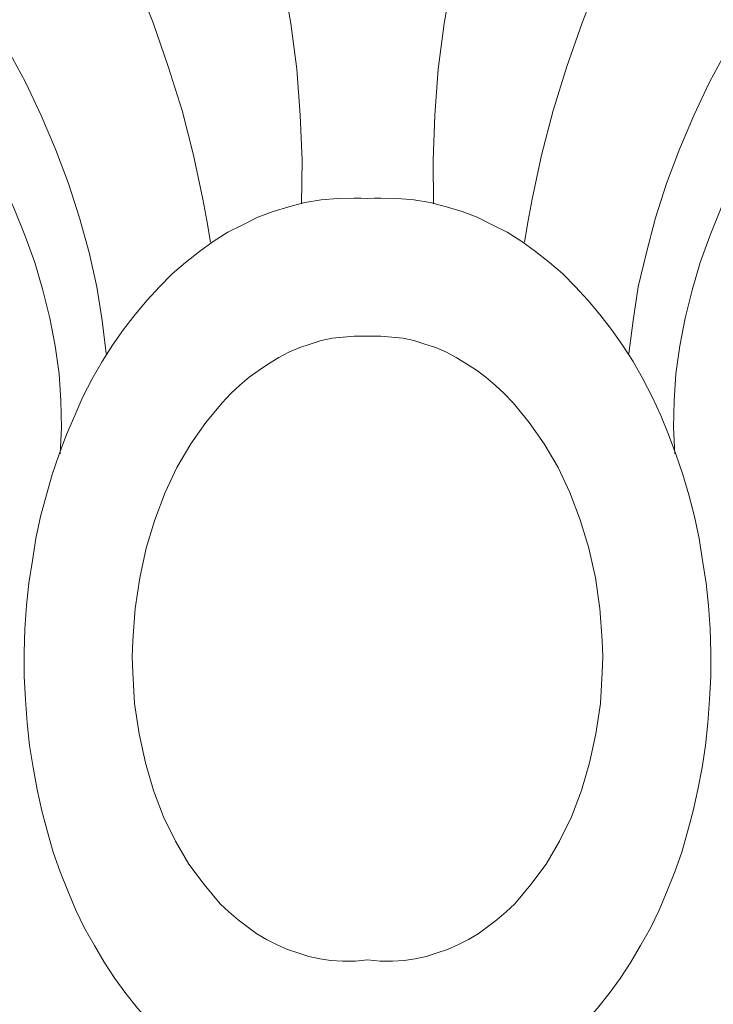
# Model space of a CAD drawing. Units: centimetres. Extents: x -352 to 352, y -70 to 70.
# Drawn here: x -16 to 16, y 1 to 45 of the extents above; entities that cross this region are included whole.
import ezdxf

# ---------------------------------------------------------------- set-up
doc = ezdxf.new("R2010")
doc.units = ezdxf.units.CM
doc.header["$MEASUREMENT"] = 0
doc.layers.add('Layer 1', color=7, linetype='Continuous')

msp = doc.modelspace()

# ---------------------------------------------------------------- linework, layer by layer
at = {"layer": 'Layer 1', "lineweight": 9}
for points, knots in [([(-3.02655, 37.08511), (-3.02655, 37.08511), (-3.00012, 39.06756), (-3.00012, 39.06756), (-3.00012, 39.06756), (-3.00012, 39.06756), (-3.07941, 41.12931), (-3.07941, 41.12931), (-3.07941, 41.12931), (-3.07941, 41.12931), (-3.23801, 43.2175), (-3.23801, 43.2175), (-3.23801, 43.2175), (-3.23801, 43.2175), (-3.50234, 45.30568), (-3.50234, 45.30568), (-3.50234, 45.30568), (-3.50234, 45.30568), (-3.8724, 47.39387), (-3.8724, 47.39387), (-3.8724, 47.39387), (-3.8724, 47.39387), (-4.32175, 49.42919), (-4.32175, 49.42919), (-4.32175, 49.42919), (-4.32175, 49.42919), (-4.85041, 51.41164), (-4.85041, 51.41164), (-4.85041, 51.41164), (-4.85041, 51.41164), (-5.1676, 52.36322), (-5.1676, 52.36322), (-5.1676, 52.36322), (-5.1676, 52.36322), (-5.48479, 53.28836), (-5.48479, 53.28836)], [0, 0, 0, 0, 0.1, 0.1, 0.1, 0.1, 0.2, 0.2, 0.2, 0.2, 0.3, 0.3, 0.3, 0.3, 0.4, 0.4, 0.4, 0.4, 0.5, 0.5, 0.5, 0.5, 0.6, 0.6, 0.6, 0.6, 0.7, 0.7, 0.7, 0.7, 0.8, 0.8, 0.8, 0.8, 1, 1, 1, 1]), ([(3.00011, 37.08511), (3.00011, 37.08511), (2.97368, 39.06756), (2.97368, 39.06756), (2.97368, 39.06756), (2.97368, 39.06756), (3.05298, 41.12931), (3.05298, 41.12931), (3.05298, 41.12931), (3.05298, 41.12931), (3.21157, 43.2175), (3.21157, 43.2175), (3.21157, 43.2175), (3.21157, 43.2175), (3.4759, 45.30568), (3.4759, 45.30568), (3.4759, 45.30568), (3.4759, 45.30568), (3.84596, 47.39387), (3.84596, 47.39387), (3.84596, 47.39387), (3.84596, 47.39387), (4.29531, 49.42919), (4.29531, 49.42919), (4.29531, 49.42919), (4.29531, 49.42919), (4.82397, 51.41164), (4.82397, 51.41164), (4.82397, 51.41164), (4.82397, 51.41164), (5.14116, 52.36322), (5.14116, 52.36322), (5.14116, 52.36322), (5.14116, 52.36322), (5.45835, 53.28836), (5.45835, 53.28836)], [0, 0, 0, 0, 0.1, 0.1, 0.1, 0.1, 0.2, 0.2, 0.2, 0.2, 0.3, 0.3, 0.3, 0.3, 0.4, 0.4, 0.4, 0.4, 0.5, 0.5, 0.5, 0.5, 0.6, 0.6, 0.6, 0.6, 0.7, 0.7, 0.7, 0.7, 0.8, 0.8, 0.8, 0.8, 1, 1, 1, 1]), ([(-11.93438, 30.26546), (-11.93438, 30.26546), (-12.1194, 31.77213), (-12.1194, 31.77213), (-12.1194, 31.77213), (-12.1194, 31.77213), (-12.3573, 33.30523), (-12.3573, 33.30523), (-12.3573, 33.30523), (-12.3573, 33.30523), (-12.70092, 34.86476), (-12.70092, 34.86476), (-12.70092, 34.86476), (-12.70092, 34.86476), (-13.15028, 36.45072), (-13.15028, 36.45072), (-13.15028, 36.45072), (-13.15028, 36.45072), (-13.6525, 38.01025), (-13.6525, 38.01025), (-13.6525, 38.01025), (-13.6525, 38.01025), (-14.23402, 39.56978), (-14.23402, 39.56978), (-14.23402, 39.56978), (-14.23402, 39.56978), (-14.89484, 41.10288), (-14.89484, 41.10288), (-14.89484, 41.10288), (-14.89484, 41.10288), (-15.60852, 42.63598), (-15.60852, 42.63598), (-15.60852, 42.63598), (-15.60852, 42.63598), (-16.40151, 44.08978), (-16.40151, 44.08978), (-16.40151, 44.08978), (-16.40151, 44.08978), (-17.27378, 45.51714), (-17.27378, 45.51714), (-17.27378, 45.51714), (-17.27378, 45.51714), (-18.19893, 46.89165), (-18.19893, 46.89165), (-18.19893, 46.89165), (-18.19893, 46.89165), (-19.17694, 48.18685), (-19.17694, 48.18685), (-19.17694, 48.18685), (-19.17694, 48.18685), (-20.23425, 49.40275), (-20.23425, 49.40275), (-20.23425, 49.40275), (-20.23425, 49.40275), (-21.34442, 50.51293), (-21.34442, 50.51293), (-21.34442, 50.51293), (-21.34442, 50.51293), (-21.89951, 51.04158), (-21.89951, 51.04158), (-21.89951, 51.04158), (-21.89951, 51.04158), (-22.48103, 51.5438), (-22.48103, 51.5438), (-22.48103, 51.5438), (-22.48103, 51.5438), (-23.08898, 52.01959), (-23.08898, 52.01959), (-23.08898, 52.01959), (-23.08898, 52.01959), (-23.69694, 52.46895), (-23.69694, 52.46895)], [0, 0, 0, 0, 0.05263158, 0.05263158, 0.05263158, 0.05263158, 0.10526316, 0.10526316, 0.10526316, 0.10526316, 0.15789474, 0.15789474, 0.15789474, 0.15789474, 0.21052632, 0.21052632, 0.21052632, 0.21052632, 0.26315789, 0.26315789, 0.26315789, 0.26315789, 0.31578947, 0.31578947, 0.31578947, 0.31578947, 0.36842105, 0.36842105, 0.36842105, 0.36842105, 0.42105263, 0.42105263, 0.42105263, 0.42105263, 0.47368421, 0.47368421, 0.47368421, 0.47368421, 0.52631579, 0.52631579, 0.52631579, 0.52631579, 0.57894737, 0.57894737, 0.57894737, 0.57894737, 0.63157895, 0.63157895, 0.63157895, 0.63157895, 0.68421053, 0.68421053, 0.68421053, 0.68421053, 0.73684211, 0.73684211, 0.73684211, 0.73684211, 0.78947368, 0.78947368, 0.78947368, 0.78947368, 0.84210526, 0.84210526, 0.84210526, 0.84210526, 0.89473684, 0.89473684, 0.89473684, 0.89473684, 1, 1, 1, 1]), ([(11.90794, 30.26546), (11.90794, 30.26546), (12.09297, 31.77213), (12.09297, 31.77213), (12.09297, 31.77213), (12.09297, 31.77213), (12.33086, 33.30523), (12.33086, 33.30523), (12.33086, 33.30523), (12.33086, 33.30523), (12.70092, 34.86476), (12.70092, 34.86476), (12.70092, 34.86476), (12.70092, 34.86476), (13.12384, 36.45072), (13.12384, 36.45072), (13.12384, 36.45072), (13.12384, 36.45072), (13.62606, 38.01025), (13.62606, 38.01025), (13.62606, 38.01025), (13.62606, 38.01025), (14.20758, 39.56978), (14.20758, 39.56978), (14.20758, 39.56978), (14.20758, 39.56978), (14.8684, 41.10288), (14.8684, 41.10288), (14.8684, 41.10288), (14.8684, 41.10288), (15.58209, 42.63598), (15.58209, 42.63598), (15.58209, 42.63598), (15.58209, 42.63598), (16.37507, 44.08978), (16.37507, 44.08978), (16.37507, 44.08978), (16.37507, 44.08978), (17.24735, 45.51714), (17.24735, 45.51714), (17.24735, 45.51714), (17.24735, 45.51714), (18.17249, 46.89165), (18.17249, 46.89165), (18.17249, 46.89165), (18.17249, 46.89165), (19.17694, 48.18685), (19.17694, 48.18685), (19.17694, 48.18685), (19.17694, 48.18685), (20.20781, 49.40275), (20.20781, 49.40275), (20.20781, 49.40275), (20.20781, 49.40275), (21.31799, 50.51293), (21.31799, 50.51293), (21.31799, 50.51293), (21.31799, 50.51293), (21.87307, 51.04158), (21.87307, 51.04158), (21.87307, 51.04158), (21.87307, 51.04158), (22.45459, 51.5438), (22.45459, 51.5438), (22.45459, 51.5438), (22.45459, 51.5438), (23.06255, 52.01959), (23.06255, 52.01959), (23.06255, 52.01959), (23.06255, 52.01959), (23.6705, 52.46895), (23.6705, 52.46895)], [0, 0, 0, 0, 0.05263158, 0.05263158, 0.05263158, 0.05263158, 0.10526316, 0.10526316, 0.10526316, 0.10526316, 0.15789474, 0.15789474, 0.15789474, 0.15789474, 0.21052632, 0.21052632, 0.21052632, 0.21052632, 0.26315789, 0.26315789, 0.26315789, 0.26315789, 0.31578947, 0.31578947, 0.31578947, 0.31578947, 0.36842105, 0.36842105, 0.36842105, 0.36842105, 0.42105263, 0.42105263, 0.42105263, 0.42105263, 0.47368421, 0.47368421, 0.47368421, 0.47368421, 0.52631579, 0.52631579, 0.52631579, 0.52631579, 0.57894737, 0.57894737, 0.57894737, 0.57894737, 0.63157895, 0.63157895, 0.63157895, 0.63157895, 0.68421053, 0.68421053, 0.68421053, 0.68421053, 0.73684211, 0.73684211, 0.73684211, 0.73684211, 0.78947368, 0.78947368, 0.78947368, 0.78947368, 0.84210526, 0.84210526, 0.84210526, 0.84210526, 0.89473684, 0.89473684, 0.89473684, 0.89473684, 1, 1, 1, 1]), ([(-7.17649, 35.34055), (-7.17649, 35.34055), (-7.33508, 36.31856), (-7.33508, 36.31856), (-7.33508, 36.31856), (-7.33508, 36.31856), (-7.52011, 37.29657), (-7.52011, 37.29657), (-7.52011, 37.29657), (-7.52011, 37.29657), (-7.94303, 39.30545), (-7.94303, 39.30545), (-7.94303, 39.30545), (-7.94303, 39.30545), (-8.47169, 41.34077), (-8.47169, 41.34077), (-8.47169, 41.34077), (-8.47169, 41.34077), (-9.10607, 43.34966), (-9.10607, 43.34966), (-9.10607, 43.34966), (-9.10607, 43.34966), (-9.79333, 45.33211), (-9.79333, 45.33211), (-9.79333, 45.33211), (-9.79333, 45.33211), (-10.55987, 47.28814), (-10.55987, 47.28814), (-10.55987, 47.28814), (-10.55987, 47.28814), (-11.37929, 49.16486), (-11.37929, 49.16486), (-11.37929, 49.16486), (-11.37929, 49.16486), (-11.80221, 50.09), (-11.80221, 50.09), (-11.80221, 50.09), (-11.80221, 50.09), (-12.25157, 50.96228), (-12.25157, 50.96228)], [0, 0, 0, 0, 0.09090909, 0.09090909, 0.09090909, 0.09090909, 0.18181818, 0.18181818, 0.18181818, 0.18181818, 0.27272727, 0.27272727, 0.27272727, 0.27272727, 0.36363636, 0.36363636, 0.36363636, 0.36363636, 0.45454545, 0.45454545, 0.45454545, 0.45454545, 0.54545455, 0.54545455, 0.54545455, 0.54545455, 0.63636364, 0.63636364, 0.63636364, 0.63636364, 0.72727273, 0.72727273, 0.72727273, 0.72727273, 0.81818182, 0.81818182, 0.81818182, 0.81818182, 1, 1, 1, 1]), ([(7.15005, 35.34055), (7.15005, 35.34055), (7.30864, 36.31856), (7.30864, 36.31856), (7.30864, 36.31856), (7.30864, 36.31856), (7.49367, 37.29657), (7.49367, 37.29657), (7.49367, 37.29657), (7.49367, 37.29657), (7.9166, 39.30545), (7.9166, 39.30545), (7.9166, 39.30545), (7.9166, 39.30545), (8.44525, 41.34077), (8.44525, 41.34077), (8.44525, 41.34077), (8.44525, 41.34077), (9.07964, 43.34966), (9.07964, 43.34966), (9.07964, 43.34966), (9.07964, 43.34966), (9.76689, 45.33211), (9.76689, 45.33211), (9.76689, 45.33211), (9.76689, 45.33211), (10.53344, 47.28814), (10.53344, 47.28814), (10.53344, 47.28814), (10.53344, 47.28814), (11.35285, 49.16486), (11.35285, 49.16486), (11.35285, 49.16486), (11.35285, 49.16486), (11.77577, 50.09), (11.77577, 50.09), (11.77577, 50.09), (11.77577, 50.09), (12.22513, 50.96228), (12.22513, 50.96228)], [0, 0, 0, 0, 0.09090909, 0.09090909, 0.09090909, 0.09090909, 0.18181818, 0.18181818, 0.18181818, 0.18181818, 0.27272727, 0.27272727, 0.27272727, 0.27272727, 0.36363636, 0.36363636, 0.36363636, 0.36363636, 0.45454545, 0.45454545, 0.45454545, 0.45454545, 0.54545455, 0.54545455, 0.54545455, 0.54545455, 0.63636364, 0.63636364, 0.63636364, 0.63636364, 0.72727273, 0.72727273, 0.72727273, 0.72727273, 0.81818182, 0.81818182, 0.81818182, 0.81818182, 1, 1, 1, 1]), ([(-21.15939, 44.11621), (-21.15939, 44.11621), (-20.31355, 43.2968), (-20.31355, 43.2968), (-20.31355, 43.2968), (-20.31355, 43.2968), (-19.49413, 42.37165), (-19.49413, 42.37165), (-19.49413, 42.37165), (-19.49413, 42.37165), (-18.72758, 41.39364), (-18.72758, 41.39364), (-18.72758, 41.39364), (-18.72758, 41.39364), (-17.98747, 40.33633), (-17.98747, 40.33633), (-17.98747, 40.33633), (-17.98747, 40.33633), (-17.32665, 39.25259), (-17.32665, 39.25259), (-17.32665, 39.25259), (-17.32665, 39.25259), (-16.69227, 38.08955), (-16.69227, 38.08955), (-16.69227, 38.08955), (-16.69227, 38.08955), (-16.13718, 36.90008), (-16.13718, 36.90008), (-16.13718, 36.90008), (-16.13718, 36.90008), (-15.63496, 35.65774), (-15.63496, 35.65774), (-15.63496, 35.65774), (-15.63496, 35.65774), (-15.1856, 34.4154), (-15.1856, 34.4154), (-15.1856, 34.4154), (-15.1856, 34.4154), (-14.81554, 33.14663), (-14.81554, 33.14663), (-14.81554, 33.14663), (-14.81554, 33.14663), (-14.49835, 31.87786), (-14.49835, 31.87786), (-14.49835, 31.87786), (-14.49835, 31.87786), (-14.26045, 30.60909), (-14.26045, 30.60909), (-14.26045, 30.60909), (-14.26045, 30.60909), (-14.07543, 29.34032), (-14.07543, 29.34032), (-14.07543, 29.34032), (-14.07543, 29.34032), (-13.99613, 28.09798), (-13.99613, 28.09798), (-13.99613, 28.09798), (-13.99613, 28.09798), (-13.96969, 26.88208), (-13.96969, 26.88208), (-13.96969, 26.88208), (-13.96969, 26.88208), (-14.02256, 25.6926), (-14.02256, 25.6926)], [0, 0, 0, 0, 0.05882353, 0.05882353, 0.05882353, 0.05882353, 0.11764706, 0.11764706, 0.11764706, 0.11764706, 0.17647059, 0.17647059, 0.17647059, 0.17647059, 0.23529412, 0.23529412, 0.23529412, 0.23529412, 0.29411765, 0.29411765, 0.29411765, 0.29411765, 0.35294118, 0.35294118, 0.35294118, 0.35294118, 0.41176471, 0.41176471, 0.41176471, 0.41176471, 0.47058824, 0.47058824, 0.47058824, 0.47058824, 0.52941176, 0.52941176, 0.52941176, 0.52941176, 0.58823529, 0.58823529, 0.58823529, 0.58823529, 0.64705882, 0.64705882, 0.64705882, 0.64705882, 0.70588235, 0.70588235, 0.70588235, 0.70588235, 0.76470588, 0.76470588, 0.76470588, 0.76470588, 0.82352941, 0.82352941, 0.82352941, 0.82352941, 0.88235294, 0.88235294, 0.88235294, 0.88235294, 1, 1, 1, 1]), ([(21.13296, 44.11621), (21.13296, 44.11621), (20.28711, 43.2968), (20.28711, 43.2968), (20.28711, 43.2968), (20.28711, 43.2968), (19.4677, 42.37165), (19.4677, 42.37165), (19.4677, 42.37165), (19.4677, 42.37165), (18.70115, 41.39364), (18.70115, 41.39364), (18.70115, 41.39364), (18.70115, 41.39364), (17.96103, 40.33633), (17.96103, 40.33633), (17.96103, 40.33633), (17.96103, 40.33633), (17.30021, 39.25259), (17.30021, 39.25259), (17.30021, 39.25259), (17.30021, 39.25259), (16.69226, 38.08955), (16.69226, 38.08955), (16.69226, 38.08955), (16.69226, 38.08955), (16.11074, 36.90008), (16.11074, 36.90008), (16.11074, 36.90008), (16.11074, 36.90008), (15.60852, 35.65774), (15.60852, 35.65774), (15.60852, 35.65774), (15.60852, 35.65774), (15.15916, 34.4154), (15.15916, 34.4154), (15.15916, 34.4154), (15.15916, 34.4154), (14.7891, 33.14663), (14.7891, 33.14663), (14.7891, 33.14663), (14.7891, 33.14663), (14.47191, 31.87786), (14.47191, 31.87786), (14.47191, 31.87786), (14.47191, 31.87786), (14.23402, 30.60909), (14.23402, 30.60909), (14.23402, 30.60909), (14.23402, 30.60909), (14.04899, 29.34032), (14.04899, 29.34032), (14.04899, 29.34032), (14.04899, 29.34032), (13.96969, 28.09798), (13.96969, 28.09798), (13.96969, 28.09798), (13.96969, 28.09798), (13.94326, 26.88208), (13.94326, 26.88208), (13.94326, 26.88208), (13.94326, 26.88208), (13.99612, 25.6926), (13.99612, 25.6926)], [0, 0, 0, 0, 0.05882353, 0.05882353, 0.05882353, 0.05882353, 0.11764706, 0.11764706, 0.11764706, 0.11764706, 0.17647059, 0.17647059, 0.17647059, 0.17647059, 0.23529412, 0.23529412, 0.23529412, 0.23529412, 0.29411765, 0.29411765, 0.29411765, 0.29411765, 0.35294118, 0.35294118, 0.35294118, 0.35294118, 0.41176471, 0.41176471, 0.41176471, 0.41176471, 0.47058824, 0.47058824, 0.47058824, 0.47058824, 0.52941176, 0.52941176, 0.52941176, 0.52941176, 0.58823529, 0.58823529, 0.58823529, 0.58823529, 0.64705882, 0.64705882, 0.64705882, 0.64705882, 0.70588235, 0.70588235, 0.70588235, 0.70588235, 0.76470588, 0.76470588, 0.76470588, 0.76470588, 0.82352941, 0.82352941, 0.82352941, 0.82352941, 0.88235294, 0.88235294, 0.88235294, 0.88235294, 1, 1, 1, 1]), ([(-15.66139, 16.62618), (-15.66139, 16.62618), (-15.63496, 17.70992), (-15.63496, 17.70992), (-15.63496, 17.70992), (-15.63496, 17.70992), (-15.55566, 18.76723), (-15.55566, 18.76723), (-15.55566, 18.76723), (-15.55566, 18.76723), (-15.44993, 19.79811), (-15.44993, 19.79811), (-15.44993, 19.79811), (-15.44993, 19.79811), (-15.29133, 20.82898), (-15.29133, 20.82898), (-15.29133, 20.82898), (-15.29133, 20.82898), (-15.13273, 21.83343), (-15.13273, 21.83343), (-15.13273, 21.83343), (-15.13273, 21.83343), (-14.92127, 22.83787), (-14.92127, 22.83787), (-14.92127, 22.83787), (-14.92127, 22.83787), (-14.65695, 23.81588), (-14.65695, 23.81588), (-14.65695, 23.81588), (-14.65695, 23.81588), (-14.39262, 24.74103), (-14.39262, 24.74103), (-14.39262, 24.74103), (-14.39262, 24.74103), (-14.07543, 25.66617), (-14.07543, 25.66617), (-14.07543, 25.66617), (-14.07543, 25.66617), (-13.7318, 26.56488), (-13.7318, 26.56488), (-13.7318, 26.56488), (-13.7318, 26.56488), (-13.36174, 27.43716), (-13.36174, 27.43716), (-13.36174, 27.43716), (-13.36174, 27.43716), (-12.99168, 28.28301), (-12.99168, 28.28301), (-12.99168, 28.28301), (-12.99168, 28.28301), (-12.56876, 29.10243), (-12.56876, 29.10243), (-12.56876, 29.10243), (-12.56876, 29.10243), (-12.1194, 29.89541), (-12.1194, 29.89541), (-12.1194, 29.89541), (-12.1194, 29.89541), (-11.64362, 30.63552), (-11.64362, 30.63552), (-11.64362, 30.63552), (-11.64362, 30.63552), (-11.14139, 31.34921), (-11.14139, 31.34921), (-11.14139, 31.34921), (-11.14139, 31.34921), (-10.61274, 32.03646), (-10.61274, 32.03646), (-10.61274, 32.03646), (-10.61274, 32.03646), (-10.05765, 32.69727), (-10.05765, 32.69727), (-10.05765, 32.69727), (-10.05765, 32.69727), (-9.50257, 33.30523), (-9.50257, 33.30523), (-9.50257, 33.30523), (-9.50257, 33.30523), (-8.92105, 33.88675), (-8.92105, 33.88675), (-8.92105, 33.88675), (-8.92105, 33.88675), (-8.31309, 34.4154), (-8.31309, 34.4154), (-8.31309, 34.4154), (-8.31309, 34.4154), (-7.67871, 34.91762), (-7.67871, 34.91762), (-7.67871, 34.91762), (-7.67871, 34.91762), (-7.04432, 35.36698), (-7.04432, 35.36698), (-7.04432, 35.36698), (-7.04432, 35.36698), (-6.3835, 35.7899), (-6.3835, 35.7899), (-6.3835, 35.7899), (-6.3835, 35.7899), (-5.69625, 36.13353), (-5.69625, 36.13353), (-5.69625, 36.13353), (-5.69625, 36.13353), (-5.009, 36.47715), (-5.009, 36.47715), (-5.009, 36.47715), (-5.009, 36.47715), (-4.32175, 36.74148), (-4.32175, 36.74148), (-4.32175, 36.74148), (-4.32175, 36.74148), (-3.60807, 36.95294), (-3.60807, 36.95294), (-3.60807, 36.95294), (-3.60807, 36.95294), (-2.86795, 37.13797), (-2.86795, 37.13797), (-2.86795, 37.13797), (-2.86795, 37.13797), (-2.12784, 37.27014), (-2.12784, 37.27014), (-2.12784, 37.27014), (-2.12784, 37.27014), (-1.38772, 37.323), (-1.38772, 37.323), (-1.38772, 37.323), (-1.38772, 37.323), (-0.62117, 37.34943), (-0.62117, 37.34943)], [0, 0, 0, 0, 0.03030303, 0.03030303, 0.03030303, 0.03030303, 0.06060606, 0.06060606, 0.06060606, 0.06060606, 0.09090909, 0.09090909, 0.09090909, 0.09090909, 0.12121212, 0.12121212, 0.12121212, 0.12121212, 0.15151515, 0.15151515, 0.15151515, 0.15151515, 0.18181818, 0.18181818, 0.18181818, 0.18181818, 0.21212121, 0.21212121, 0.21212121, 0.21212121, 0.24242424, 0.24242424, 0.24242424, 0.24242424, 0.27272727, 0.27272727, 0.27272727, 0.27272727, 0.3030303, 0.3030303, 0.3030303, 0.3030303, 0.33333333, 0.33333333, 0.33333333, 0.33333333, 0.36363636, 0.36363636, 0.36363636, 0.36363636, 0.39393939, 0.39393939, 0.39393939, 0.39393939, 0.42424242, 0.42424242, 0.42424242, 0.42424242, 0.45454545, 0.45454545, 0.45454545, 0.45454545, 0.48484848, 0.48484848, 0.48484848, 0.48484848, 0.51515152, 0.51515152, 0.51515152, 0.51515152, 0.54545455, 0.54545455, 0.54545455, 0.54545455, 0.57575758, 0.57575758, 0.57575758, 0.57575758, 0.60606061, 0.60606061, 0.60606061, 0.60606061, 0.63636364, 0.63636364, 0.63636364, 0.63636364, 0.66666667, 0.66666667, 0.66666667, 0.66666667, 0.6969697, 0.6969697, 0.6969697, 0.6969697, 0.72727273, 0.72727273, 0.72727273, 0.72727273, 0.75757576, 0.75757576, 0.75757576, 0.75757576, 0.78787879, 0.78787879, 0.78787879, 0.78787879, 0.81818182, 0.81818182, 0.81818182, 0.81818182, 0.84848485, 0.84848485, 0.84848485, 0.84848485, 0.87878788, 0.87878788, 0.87878788, 0.87878788, 0.90909091, 0.90909091, 0.90909091, 0.90909091, 0.93939394, 0.93939394, 0.93939394, 0.93939394, 1, 1, 1, 1]), ([(-0.62117, 37.34943), (-0.62117, 37.34943), (-0.30398, 37.34943), (-0.30398, 37.34943), (-0.30398, 37.34943), (-0.30398, 37.34943), (-0.01322, 37.323), (-0.01322, 37.323)], [0, 0, 0, 0, 0.33333333, 0.33333333, 0.33333333, 0.33333333, 1, 1, 1, 1]), ([(-0.01322, 37.323), (-0.01322, 37.323), (0.30397, 37.34943), (0.30397, 37.34943), (0.30397, 37.34943), (0.30397, 37.34943), (0.59473, 37.34943), (0.59473, 37.34943)], [0, 0, 0, 0, 0.33333333, 0.33333333, 0.33333333, 0.33333333, 1, 1, 1, 1]), ([(0.59473, 37.34943), (0.59473, 37.34943), (1.36128, 37.323), (1.36128, 37.323), (1.36128, 37.323), (1.36128, 37.323), (2.1014, 37.27014), (2.1014, 37.27014), (2.1014, 37.27014), (2.1014, 37.27014), (2.84151, 37.13797), (2.84151, 37.13797), (2.84151, 37.13797), (2.84151, 37.13797), (3.58163, 36.95294), (3.58163, 36.95294), (3.58163, 36.95294), (3.58163, 36.95294), (4.29531, 36.74148), (4.29531, 36.74148), (4.29531, 36.74148), (4.29531, 36.74148), (4.98257, 36.47715), (4.98257, 36.47715), (4.98257, 36.47715), (4.98257, 36.47715), (5.66982, 36.13353), (5.66982, 36.13353), (5.66982, 36.13353), (5.66982, 36.13353), (6.35707, 35.7899), (6.35707, 35.7899), (6.35707, 35.7899), (6.35707, 35.7899), (7.01788, 35.36698), (7.01788, 35.36698), (7.01788, 35.36698), (7.01788, 35.36698), (7.65227, 34.91762), (7.65227, 34.91762), (7.65227, 34.91762), (7.65227, 34.91762), (8.28666, 34.4154), (8.28666, 34.4154), (8.28666, 34.4154), (8.28666, 34.4154), (8.89461, 33.88675), (8.89461, 33.88675), (8.89461, 33.88675), (8.89461, 33.88675), (9.47613, 33.30523), (9.47613, 33.30523), (9.47613, 33.30523), (9.47613, 33.30523), (10.03121, 32.69727), (10.03121, 32.69727), (10.03121, 32.69727), (10.03121, 32.69727), (10.5863, 32.03646), (10.5863, 32.03646), (10.5863, 32.03646), (10.5863, 32.03646), (11.11496, 31.34921), (11.11496, 31.34921), (11.11496, 31.34921), (11.11496, 31.34921), (11.61718, 30.63552), (11.61718, 30.63552), (11.61718, 30.63552), (11.61718, 30.63552), (12.09297, 29.89541), (12.09297, 29.89541), (12.09297, 29.89541), (12.09297, 29.89541), (12.54232, 29.10243), (12.54232, 29.10243), (12.54232, 29.10243), (12.54232, 29.10243), (12.96525, 28.28301), (12.96525, 28.28301), (12.96525, 28.28301), (12.96525, 28.28301), (13.36174, 27.43716), (13.36174, 27.43716), (13.36174, 27.43716), (13.36174, 27.43716), (13.70536, 26.56488), (13.70536, 26.56488), (13.70536, 26.56488), (13.70536, 26.56488), (14.04899, 25.66617), (14.04899, 25.66617), (14.04899, 25.66617), (14.04899, 25.66617), (14.36618, 24.74103), (14.36618, 24.74103), (14.36618, 24.74103), (14.36618, 24.74103), (14.63051, 23.81588), (14.63051, 23.81588), (14.63051, 23.81588), (14.63051, 23.81588), (14.89483, 22.83787), (14.89483, 22.83787), (14.89483, 22.83787), (14.89483, 22.83787), (15.1063, 21.83343), (15.1063, 21.83343), (15.1063, 21.83343), (15.1063, 21.83343), (15.26489, 20.82898), (15.26489, 20.82898), (15.26489, 20.82898), (15.26489, 20.82898), (15.42349, 19.79811), (15.42349, 19.79811), (15.42349, 19.79811), (15.42349, 19.79811), (15.52922, 18.76723), (15.52922, 18.76723), (15.52922, 18.76723), (15.52922, 18.76723), (15.60852, 17.70992), (15.60852, 17.70992), (15.60852, 17.70992), (15.60852, 17.70992), (15.63495, 16.62618), (15.63495, 16.62618)], [0, 0, 0, 0, 0.03030303, 0.03030303, 0.03030303, 0.03030303, 0.06060606, 0.06060606, 0.06060606, 0.06060606, 0.09090909, 0.09090909, 0.09090909, 0.09090909, 0.12121212, 0.12121212, 0.12121212, 0.12121212, 0.15151515, 0.15151515, 0.15151515, 0.15151515, 0.18181818, 0.18181818, 0.18181818, 0.18181818, 0.21212121, 0.21212121, 0.21212121, 0.21212121, 0.24242424, 0.24242424, 0.24242424, 0.24242424, 0.27272727, 0.27272727, 0.27272727, 0.27272727, 0.3030303, 0.3030303, 0.3030303, 0.3030303, 0.33333333, 0.33333333, 0.33333333, 0.33333333, 0.36363636, 0.36363636, 0.36363636, 0.36363636, 0.39393939, 0.39393939, 0.39393939, 0.39393939, 0.42424242, 0.42424242, 0.42424242, 0.42424242, 0.45454545, 0.45454545, 0.45454545, 0.45454545, 0.48484848, 0.48484848, 0.48484848, 0.48484848, 0.51515152, 0.51515152, 0.51515152, 0.51515152, 0.54545455, 0.54545455, 0.54545455, 0.54545455, 0.57575758, 0.57575758, 0.57575758, 0.57575758, 0.60606061, 0.60606061, 0.60606061, 0.60606061, 0.63636364, 0.63636364, 0.63636364, 0.63636364, 0.66666667, 0.66666667, 0.66666667, 0.66666667, 0.6969697, 0.6969697, 0.6969697, 0.6969697, 0.72727273, 0.72727273, 0.72727273, 0.72727273, 0.75757576, 0.75757576, 0.75757576, 0.75757576, 0.78787879, 0.78787879, 0.78787879, 0.78787879, 0.81818182, 0.81818182, 0.81818182, 0.81818182, 0.84848485, 0.84848485, 0.84848485, 0.84848485, 0.87878788, 0.87878788, 0.87878788, 0.87878788, 0.90909091, 0.90909091, 0.90909091, 0.90909091, 0.93939394, 0.93939394, 0.93939394, 0.93939394, 1, 1, 1, 1]), ([(-0.09252, 31.05845), (-0.09252, 31.05845), (-0.62117, 31.05845), (-0.62117, 31.05845), (-0.62117, 31.05845), (-0.62117, 31.05845), (-1.12339, 31.00558), (-1.12339, 31.00558), (-1.12339, 31.00558), (-1.12339, 31.00558), (-1.62561, 30.95272), (-1.62561, 30.95272), (-1.62561, 30.95272), (-1.62561, 30.95272), (-2.12784, 30.84698), (-2.12784, 30.84698), (-2.12784, 30.84698), (-2.12784, 30.84698), (-2.63006, 30.68839), (-2.63006, 30.68839), (-2.63006, 30.68839), (-2.63006, 30.68839), (-3.10585, 30.52979), (-3.10585, 30.52979), (-3.10585, 30.52979), (-3.10585, 30.52979), (-3.60807, 30.31833), (-3.60807, 30.31833), (-3.60807, 30.31833), (-3.60807, 30.31833), (-4.05743, 30.08044), (-4.05743, 30.08044), (-4.05743, 30.08044), (-4.05743, 30.08044), (-4.53321, 29.78968), (-4.53321, 29.78968), (-4.53321, 29.78968), (-4.53321, 29.78968), (-4.95614, 29.49892), (-4.95614, 29.49892), (-4.95614, 29.49892), (-4.95614, 29.49892), (-5.40549, 29.18172), (-5.40549, 29.18172), (-5.40549, 29.18172), (-5.40549, 29.18172), (-5.82842, 28.81167), (-5.82842, 28.81167), (-5.82842, 28.81167), (-5.82842, 28.81167), (-6.25134, 28.44161), (-6.25134, 28.44161), (-6.25134, 28.44161), (-6.25134, 28.44161), (-6.64783, 28.01868), (-6.64783, 28.01868), (-6.64783, 28.01868), (-6.64783, 28.01868), (-7.38795, 27.11997), (-7.38795, 27.11997), (-7.38795, 27.11997), (-7.38795, 27.11997), (-8.0752, 26.14196), (-8.0752, 26.14196), (-8.0752, 26.14196), (-8.0752, 26.14196), (-8.70958, 25.05822), (-8.70958, 25.05822), (-8.70958, 25.05822), (-8.70958, 25.05822), (-9.23824, 23.92161), (-9.23824, 23.92161), (-9.23824, 23.92161), (-9.23824, 23.92161), (-9.71403, 22.67927), (-9.71403, 22.67927), (-9.71403, 22.67927), (-9.71403, 22.67927), (-10.11052, 21.38407), (-10.11052, 21.38407), (-10.11052, 21.38407), (-10.11052, 21.38407), (-10.40128, 20.036), (-10.40128, 20.036), (-10.40128, 20.036), (-10.40128, 20.036), (-10.61274, 18.63507), (-10.61274, 18.63507), (-10.61274, 18.63507), (-10.61274, 18.63507), (-10.71847, 17.18127), (-10.71847, 17.18127)], [0, 0, 0, 0, 0.04166667, 0.04166667, 0.04166667, 0.04166667, 0.08333333, 0.08333333, 0.08333333, 0.08333333, 0.125, 0.125, 0.125, 0.125, 0.16666667, 0.16666667, 0.16666667, 0.16666667, 0.20833333, 0.20833333, 0.20833333, 0.20833333, 0.25, 0.25, 0.25, 0.25, 0.29166667, 0.29166667, 0.29166667, 0.29166667, 0.33333333, 0.33333333, 0.33333333, 0.33333333, 0.375, 0.375, 0.375, 0.375, 0.41666667, 0.41666667, 0.41666667, 0.41666667, 0.45833333, 0.45833333, 0.45833333, 0.45833333, 0.5, 0.5, 0.5, 0.5, 0.54166667, 0.54166667, 0.54166667, 0.54166667, 0.58333333, 0.58333333, 0.58333333, 0.58333333, 0.625, 0.625, 0.625, 0.625, 0.66666667, 0.66666667, 0.66666667, 0.66666667, 0.70833333, 0.70833333, 0.70833333, 0.70833333, 0.75, 0.75, 0.75, 0.75, 0.79166667, 0.79166667, 0.79166667, 0.79166667, 0.83333333, 0.83333333, 0.83333333, 0.83333333, 0.875, 0.875, 0.875, 0.875, 0.91666667, 0.91666667, 0.91666667, 0.91666667, 1, 1, 1, 1]), ([(10.69203, 17.18127), (10.69203, 17.18127), (10.5863, 18.63507), (10.5863, 18.63507), (10.5863, 18.63507), (10.5863, 18.63507), (10.37484, 20.036), (10.37484, 20.036), (10.37484, 20.036), (10.37484, 20.036), (10.08408, 21.38407), (10.08408, 21.38407), (10.08408, 21.38407), (10.08408, 21.38407), (9.68759, 22.67927), (9.68759, 22.67927), (9.68759, 22.67927), (9.68759, 22.67927), (9.2118, 23.92161), (9.2118, 23.92161), (9.2118, 23.92161), (9.2118, 23.92161), (8.68315, 25.05822), (8.68315, 25.05822), (8.68315, 25.05822), (8.68315, 25.05822), (8.04876, 26.14196), (8.04876, 26.14196), (8.04876, 26.14196), (8.04876, 26.14196), (7.36151, 27.11997), (7.36151, 27.11997), (7.36151, 27.11997), (7.36151, 27.11997), (6.62139, 28.01868), (6.62139, 28.01868), (6.62139, 28.01868), (6.62139, 28.01868), (6.2249, 28.44161), (6.2249, 28.44161), (6.2249, 28.44161), (6.2249, 28.44161), (5.80198, 28.81167), (5.80198, 28.81167), (5.80198, 28.81167), (5.80198, 28.81167), (5.37906, 29.18172), (5.37906, 29.18172), (5.37906, 29.18172), (5.37906, 29.18172), (4.95613, 29.49892), (4.95613, 29.49892), (4.95613, 29.49892), (4.95613, 29.49892), (4.50678, 29.78968), (4.50678, 29.78968), (4.50678, 29.78968), (4.50678, 29.78968), (4.03099, 30.08044), (4.03099, 30.08044), (4.03099, 30.08044), (4.03099, 30.08044), (3.58163, 30.31833), (3.58163, 30.31833), (3.58163, 30.31833), (3.58163, 30.31833), (3.10584, 30.52979), (3.10584, 30.52979), (3.10584, 30.52979), (3.10584, 30.52979), (2.60362, 30.68839), (2.60362, 30.68839), (2.60362, 30.68839), (2.60362, 30.68839), (2.1014, 30.84698), (2.1014, 30.84698), (2.1014, 30.84698), (2.1014, 30.84698), (1.59918, 30.95272), (1.59918, 30.95272), (1.59918, 30.95272), (1.59918, 30.95272), (1.09696, 31.00558), (1.09696, 31.00558), (1.09696, 31.00558), (1.09696, 31.00558), (0.59473, 31.05845), (0.59473, 31.05845), (0.59473, 31.05845), (0.59473, 31.05845), (0.06608, 31.05845), (0.06608, 31.05845)], [0, 0, 0, 0, 0.04166667, 0.04166667, 0.04166667, 0.04166667, 0.08333333, 0.08333333, 0.08333333, 0.08333333, 0.125, 0.125, 0.125, 0.125, 0.16666667, 0.16666667, 0.16666667, 0.16666667, 0.20833333, 0.20833333, 0.20833333, 0.20833333, 0.25, 0.25, 0.25, 0.25, 0.29166667, 0.29166667, 0.29166667, 0.29166667, 0.33333333, 0.33333333, 0.33333333, 0.33333333, 0.375, 0.375, 0.375, 0.375, 0.41666667, 0.41666667, 0.41666667, 0.41666667, 0.45833333, 0.45833333, 0.45833333, 0.45833333, 0.5, 0.5, 0.5, 0.5, 0.54166667, 0.54166667, 0.54166667, 0.54166667, 0.58333333, 0.58333333, 0.58333333, 0.58333333, 0.625, 0.625, 0.625, 0.625, 0.66666667, 0.66666667, 0.66666667, 0.66666667, 0.70833333, 0.70833333, 0.70833333, 0.70833333, 0.75, 0.75, 0.75, 0.75, 0.79166667, 0.79166667, 0.79166667, 0.79166667, 0.83333333, 0.83333333, 0.83333333, 0.83333333, 0.875, 0.875, 0.875, 0.875, 0.91666667, 0.91666667, 0.91666667, 0.91666667, 1, 1, 1, 1]), ([(-10.71847, 17.18127), (-10.71847, 17.18127), (-10.7449, 16.44115), (-10.7449, 16.44115), (-10.7449, 16.44115), (-10.7449, 16.44115), (-10.71847, 15.72747), (-10.71847, 15.72747), (-10.71847, 15.72747), (-10.71847, 15.72747), (-10.63917, 14.3001), (-10.63917, 14.3001), (-10.63917, 14.3001), (-10.63917, 14.3001), (-10.42771, 12.9256), (-10.42771, 12.9256), (-10.42771, 12.9256), (-10.42771, 12.9256), (-10.13695, 11.60396), (-10.13695, 11.60396), (-10.13695, 11.60396), (-10.13695, 11.60396), (-9.76689, 10.33519), (-9.76689, 10.33519), (-9.76689, 10.33519), (-9.76689, 10.33519), (-9.31754, 9.14572), (-9.31754, 9.14572), (-9.31754, 9.14572), (-9.31754, 9.14572), (-8.76245, 8.03555), (-8.76245, 8.03555), (-8.76245, 8.03555), (-8.76245, 8.03555), (-8.1545, 6.97824), (-8.1545, 6.97824), (-8.1545, 6.97824), (-8.1545, 6.97824), (-7.46725, 6.05309), (-7.46725, 6.05309), (-7.46725, 6.05309), (-7.46725, 6.05309), (-6.72713, 5.18081), (-6.72713, 5.18081), (-6.72713, 5.18081), (-6.72713, 5.18081), (-6.33064, 4.81076), (-6.33064, 4.81076), (-6.33064, 4.81076), (-6.33064, 4.81076), (-5.90772, 4.4407), (-5.90772, 4.4407), (-5.90772, 4.4407), (-5.90772, 4.4407), (-5.48479, 4.1235), (-5.48479, 4.1235), (-5.48479, 4.1235), (-5.48479, 4.1235), (-5.06187, 3.80631), (-5.06187, 3.80631), (-5.06187, 3.80631), (-5.06187, 3.80631), (-4.61251, 3.54199), (-4.61251, 3.54199), (-4.61251, 3.54199), (-4.61251, 3.54199), (-4.13672, 3.30409), (-4.13672, 3.30409), (-4.13672, 3.30409), (-4.13672, 3.30409), (-3.66093, 3.09263), (-3.66093, 3.09263), (-3.66093, 3.09263), (-3.66093, 3.09263), (-3.18515, 2.93403), (-3.18515, 2.93403), (-3.18515, 2.93403), (-3.18515, 2.93403), (-2.68292, 2.77544), (-2.68292, 2.77544), (-2.68292, 2.77544), (-2.68292, 2.77544), (-2.1807, 2.66971), (-2.1807, 2.66971), (-2.1807, 2.66971), (-2.1807, 2.66971), (-1.67848, 2.59041), (-1.67848, 2.59041), (-1.67848, 2.59041), (-1.67848, 2.59041), (-1.14983, 2.56397), (-1.14983, 2.56397)], [0, 0, 0, 0, 0.04166667, 0.04166667, 0.04166667, 0.04166667, 0.08333333, 0.08333333, 0.08333333, 0.08333333, 0.125, 0.125, 0.125, 0.125, 0.16666667, 0.16666667, 0.16666667, 0.16666667, 0.20833333, 0.20833333, 0.20833333, 0.20833333, 0.25, 0.25, 0.25, 0.25, 0.29166667, 0.29166667, 0.29166667, 0.29166667, 0.33333333, 0.33333333, 0.33333333, 0.33333333, 0.375, 0.375, 0.375, 0.375, 0.41666667, 0.41666667, 0.41666667, 0.41666667, 0.45833333, 0.45833333, 0.45833333, 0.45833333, 0.5, 0.5, 0.5, 0.5, 0.54166667, 0.54166667, 0.54166667, 0.54166667, 0.58333333, 0.58333333, 0.58333333, 0.58333333, 0.625, 0.625, 0.625, 0.625, 0.66666667, 0.66666667, 0.66666667, 0.66666667, 0.70833333, 0.70833333, 0.70833333, 0.70833333, 0.75, 0.75, 0.75, 0.75, 0.79166667, 0.79166667, 0.79166667, 0.79166667, 0.83333333, 0.83333333, 0.83333333, 0.83333333, 0.875, 0.875, 0.875, 0.875, 0.91666667, 0.91666667, 0.91666667, 0.91666667, 1, 1, 1, 1]), ([(1.12339, 2.56397), (1.12339, 2.56397), (1.65204, 2.59041), (1.65204, 2.59041), (1.65204, 2.59041), (1.65204, 2.59041), (2.15426, 2.66971), (2.15426, 2.66971), (2.15426, 2.66971), (2.15426, 2.66971), (2.65649, 2.77544), (2.65649, 2.77544), (2.65649, 2.77544), (2.65649, 2.77544), (3.15871, 2.93403), (3.15871, 2.93403), (3.15871, 2.93403), (3.15871, 2.93403), (3.6345, 3.09263), (3.6345, 3.09263), (3.6345, 3.09263), (3.6345, 3.09263), (4.11029, 3.30409), (4.11029, 3.30409), (4.11029, 3.30409), (4.11029, 3.30409), (4.58607, 3.54199), (4.58607, 3.54199), (4.58607, 3.54199), (4.58607, 3.54199), (5.03543, 3.80631), (5.03543, 3.80631), (5.03543, 3.80631), (5.03543, 3.80631), (5.45835, 4.1235), (5.45835, 4.1235), (5.45835, 4.1235), (5.45835, 4.1235), (5.88128, 4.4407), (5.88128, 4.4407), (5.88128, 4.4407), (5.88128, 4.4407), (6.3042, 4.81076), (6.3042, 4.81076), (6.3042, 4.81076), (6.3042, 4.81076), (6.70069, 5.18081), (6.70069, 5.18081), (6.70069, 5.18081), (6.70069, 5.18081), (7.44081, 6.05309), (7.44081, 6.05309), (7.44081, 6.05309), (7.44081, 6.05309), (8.12806, 6.97824), (8.12806, 6.97824), (8.12806, 6.97824), (8.12806, 6.97824), (8.73601, 8.03555), (8.73601, 8.03555), (8.73601, 8.03555), (8.73601, 8.03555), (9.2911, 9.14572), (9.2911, 9.14572), (9.2911, 9.14572), (9.2911, 9.14572), (9.74045, 10.33519), (9.74045, 10.33519), (9.74045, 10.33519), (9.74045, 10.33519), (10.11051, 11.60396), (10.11051, 11.60396), (10.11051, 11.60396), (10.11051, 11.60396), (10.40127, 12.9256), (10.40127, 12.9256), (10.40127, 12.9256), (10.40127, 12.9256), (10.61273, 14.3001), (10.61273, 14.3001), (10.61273, 14.3001), (10.61273, 14.3001), (10.69203, 15.72747), (10.69203, 15.72747), (10.69203, 15.72747), (10.69203, 15.72747), (10.71847, 16.44115), (10.71847, 16.44115), (10.71847, 16.44115), (10.71847, 16.44115), (10.69203, 17.18127), (10.69203, 17.18127)], [0, 0, 0, 0, 0.04166667, 0.04166667, 0.04166667, 0.04166667, 0.08333333, 0.08333333, 0.08333333, 0.08333333, 0.125, 0.125, 0.125, 0.125, 0.16666667, 0.16666667, 0.16666667, 0.16666667, 0.20833333, 0.20833333, 0.20833333, 0.20833333, 0.25, 0.25, 0.25, 0.25, 0.29166667, 0.29166667, 0.29166667, 0.29166667, 0.33333333, 0.33333333, 0.33333333, 0.33333333, 0.375, 0.375, 0.375, 0.375, 0.41666667, 0.41666667, 0.41666667, 0.41666667, 0.45833333, 0.45833333, 0.45833333, 0.45833333, 0.5, 0.5, 0.5, 0.5, 0.54166667, 0.54166667, 0.54166667, 0.54166667, 0.58333333, 0.58333333, 0.58333333, 0.58333333, 0.625, 0.625, 0.625, 0.625, 0.66666667, 0.66666667, 0.66666667, 0.66666667, 0.70833333, 0.70833333, 0.70833333, 0.70833333, 0.75, 0.75, 0.75, 0.75, 0.79166667, 0.79166667, 0.79166667, 0.79166667, 0.83333333, 0.83333333, 0.83333333, 0.83333333, 0.875, 0.875, 0.875, 0.875, 0.91666667, 0.91666667, 0.91666667, 0.91666667, 1, 1, 1, 1]), ([(-1.17626, -4.46713), (-1.17626, -4.46713), (-1.94281, -4.4407), (-1.94281, -4.4407), (-1.94281, -4.4407), (-1.94281, -4.4407), (-2.68292, -4.33497), (-2.68292, -4.33497), (-2.68292, -4.33497), (-2.68292, -4.33497), (-3.42304, -4.2028), (-3.42304, -4.2028), (-3.42304, -4.2028), (-3.42304, -4.2028), (-4.13672, -4.01777), (-4.13672, -4.01777), (-4.13672, -4.01777), (-4.13672, -4.01777), (-4.85041, -3.77988), (-4.85041, -3.77988), (-4.85041, -3.77988), (-4.85041, -3.77988), (-5.56409, -3.48912), (-5.56409, -3.48912), (-5.56409, -3.48912), (-5.56409, -3.48912), (-6.25134, -3.14549), (-6.25134, -3.14549), (-6.25134, -3.14549), (-6.25134, -3.14549), (-6.91216, -2.77543), (-6.91216, -2.77543), (-6.91216, -2.77543), (-6.91216, -2.77543), (-7.54654, -2.32608), (-7.54654, -2.32608), (-7.54654, -2.32608), (-7.54654, -2.32608), (-8.18093, -1.87672), (-8.18093, -1.87672), (-8.18093, -1.87672), (-8.18093, -1.87672), (-8.78888, -1.34807), (-8.78888, -1.34807), (-8.78888, -1.34807), (-8.78888, -1.34807), (-9.39683, -0.79298), (-9.39683, -0.79298), (-9.39683, -0.79298), (-9.39683, -0.79298), (-9.95192, -0.21146), (-9.95192, -0.21146), (-9.95192, -0.21146), (-9.95192, -0.21146), (-10.50701, 0.42292), (-10.50701, 0.42292), (-10.50701, 0.42292), (-10.50701, 0.42292), (-11.03566, 1.08374), (-11.03566, 1.08374), (-11.03566, 1.08374), (-11.03566, 1.08374), (-11.53788, 1.77099), (-11.53788, 1.77099), (-11.53788, 1.77099), (-11.53788, 1.77099), (-12.01367, 2.51111), (-12.01367, 2.51111), (-12.01367, 2.51111), (-12.01367, 2.51111), (-12.46303, 3.27766), (-12.46303, 3.27766), (-12.46303, 3.27766), (-12.46303, 3.27766), (-12.91239, 4.07064), (-12.91239, 4.07064), (-12.91239, 4.07064), (-12.91239, 4.07064), (-13.30888, 4.89005), (-13.30888, 4.89005), (-13.30888, 4.89005), (-13.30888, 4.89005), (-13.67894, 5.76233), (-13.67894, 5.76233), (-13.67894, 5.76233), (-13.67894, 5.76233), (-14.02256, 6.63461), (-14.02256, 6.63461), (-14.02256, 6.63461), (-14.02256, 6.63461), (-14.33975, 7.53333), (-14.33975, 7.53333), (-14.33975, 7.53333), (-14.33975, 7.53333), (-14.60408, 8.45847), (-14.60408, 8.45847), (-14.60408, 8.45847), (-14.60408, 8.45847), (-14.86841, 9.41005), (-14.86841, 9.41005), (-14.86841, 9.41005), (-14.86841, 9.41005), (-15.07987, 10.38806), (-15.07987, 10.38806), (-15.07987, 10.38806), (-15.07987, 10.38806), (-15.2649, 11.3925), (-15.2649, 11.3925), (-15.2649, 11.3925), (-15.2649, 11.3925), (-15.42349, 12.39695), (-15.42349, 12.39695), (-15.42349, 12.39695), (-15.42349, 12.39695), (-15.52923, 13.42782), (-15.52923, 13.42782), (-15.52923, 13.42782), (-15.52923, 13.42782), (-15.60852, 14.48513), (-15.60852, 14.48513), (-15.60852, 14.48513), (-15.60852, 14.48513), (-15.66139, 15.54244), (-15.66139, 15.54244), (-15.66139, 15.54244), (-15.66139, 15.54244), (-15.66139, 16.62618), (-15.66139, 16.62618)], [0, 0, 0, 0, 0.03030303, 0.03030303, 0.03030303, 0.03030303, 0.06060606, 0.06060606, 0.06060606, 0.06060606, 0.09090909, 0.09090909, 0.09090909, 0.09090909, 0.12121212, 0.12121212, 0.12121212, 0.12121212, 0.15151515, 0.15151515, 0.15151515, 0.15151515, 0.18181818, 0.18181818, 0.18181818, 0.18181818, 0.21212121, 0.21212121, 0.21212121, 0.21212121, 0.24242424, 0.24242424, 0.24242424, 0.24242424, 0.27272727, 0.27272727, 0.27272727, 0.27272727, 0.3030303, 0.3030303, 0.3030303, 0.3030303, 0.33333333, 0.33333333, 0.33333333, 0.33333333, 0.36363636, 0.36363636, 0.36363636, 0.36363636, 0.39393939, 0.39393939, 0.39393939, 0.39393939, 0.42424242, 0.42424242, 0.42424242, 0.42424242, 0.45454545, 0.45454545, 0.45454545, 0.45454545, 0.48484848, 0.48484848, 0.48484848, 0.48484848, 0.51515152, 0.51515152, 0.51515152, 0.51515152, 0.54545455, 0.54545455, 0.54545455, 0.54545455, 0.57575758, 0.57575758, 0.57575758, 0.57575758, 0.60606061, 0.60606061, 0.60606061, 0.60606061, 0.63636364, 0.63636364, 0.63636364, 0.63636364, 0.66666667, 0.66666667, 0.66666667, 0.66666667, 0.6969697, 0.6969697, 0.6969697, 0.6969697, 0.72727273, 0.72727273, 0.72727273, 0.72727273, 0.75757576, 0.75757576, 0.75757576, 0.75757576, 0.78787879, 0.78787879, 0.78787879, 0.78787879, 0.81818182, 0.81818182, 0.81818182, 0.81818182, 0.84848485, 0.84848485, 0.84848485, 0.84848485, 0.87878788, 0.87878788, 0.87878788, 0.87878788, 0.90909091, 0.90909091, 0.90909091, 0.90909091, 0.93939394, 0.93939394, 0.93939394, 0.93939394, 1, 1, 1, 1]), ([(15.63495, 16.62618), (15.63495, 16.62618), (15.63495, 15.54244), (15.63495, 15.54244), (15.63495, 15.54244), (15.63495, 15.54244), (15.58209, 14.48513), (15.58209, 14.48513), (15.58209, 14.48513), (15.58209, 14.48513), (15.50279, 13.42782), (15.50279, 13.42782), (15.50279, 13.42782), (15.50279, 13.42782), (15.39706, 12.39695), (15.39706, 12.39695), (15.39706, 12.39695), (15.39706, 12.39695), (15.23846, 11.3925), (15.23846, 11.3925), (15.23846, 11.3925), (15.23846, 11.3925), (15.05343, 10.38806), (15.05343, 10.38806), (15.05343, 10.38806), (15.05343, 10.38806), (14.84197, 9.41005), (14.84197, 9.41005), (14.84197, 9.41005), (14.84197, 9.41005), (14.57764, 8.45847), (14.57764, 8.45847), (14.57764, 8.45847), (14.57764, 8.45847), (14.31332, 7.53333), (14.31332, 7.53333), (14.31332, 7.53333), (14.31332, 7.53333), (13.99612, 6.63461), (13.99612, 6.63461), (13.99612, 6.63461), (13.99612, 6.63461), (13.6525, 5.76233), (13.6525, 5.76233), (13.6525, 5.76233), (13.6525, 5.76233), (13.28244, 4.89005), (13.28244, 4.89005), (13.28244, 4.89005), (13.28244, 4.89005), (12.88595, 4.07064), (12.88595, 4.07064), (12.88595, 4.07064), (12.88595, 4.07064), (12.43659, 3.27766), (12.43659, 3.27766), (12.43659, 3.27766), (12.43659, 3.27766), (11.98724, 2.51111), (11.98724, 2.51111), (11.98724, 2.51111), (11.98724, 2.51111), (11.51145, 1.77099), (11.51145, 1.77099), (11.51145, 1.77099), (11.51145, 1.77099), (11.00923, 1.08374), (11.00923, 1.08374), (11.00923, 1.08374), (11.00923, 1.08374), (10.48057, 0.42292), (10.48057, 0.42292), (10.48057, 0.42292), (10.48057, 0.42292), (9.92548, -0.21146), (9.92548, -0.21146), (9.92548, -0.21146), (9.92548, -0.21146), (9.3704, -0.79298), (9.3704, -0.79298), (9.3704, -0.79298), (9.3704, -0.79298), (8.76244, -1.34807), (8.76244, -1.34807), (8.76244, -1.34807), (8.76244, -1.34807), (8.15449, -1.87672), (8.15449, -1.87672), (8.15449, -1.87672), (8.15449, -1.87672), (7.52011, -2.32608), (7.52011, -2.32608), (7.52011, -2.32608), (7.52011, -2.32608), (6.88572, -2.77543), (6.88572, -2.77543), (6.88572, -2.77543), (6.88572, -2.77543), (6.2249, -3.14549), (6.2249, -3.14549), (6.2249, -3.14549), (6.2249, -3.14549), (5.53765, -3.48912), (5.53765, -3.48912), (5.53765, -3.48912), (5.53765, -3.48912), (4.82397, -3.77988), (4.82397, -3.77988), (4.82397, -3.77988), (4.82397, -3.77988), (4.13672, -4.01777), (4.13672, -4.01777), (4.13672, -4.01777), (4.13672, -4.01777), (3.3966, -4.2028), (3.3966, -4.2028), (3.3966, -4.2028), (3.3966, -4.2028), (2.65649, -4.33497), (2.65649, -4.33497), (2.65649, -4.33497), (2.65649, -4.33497), (1.91637, -4.4407), (1.91637, -4.4407), (1.91637, -4.4407), (1.91637, -4.4407), (1.14982, -4.46713), (1.14982, -4.46713)], [0, 0, 0, 0, 0.03030303, 0.03030303, 0.03030303, 0.03030303, 0.06060606, 0.06060606, 0.06060606, 0.06060606, 0.09090909, 0.09090909, 0.09090909, 0.09090909, 0.12121212, 0.12121212, 0.12121212, 0.12121212, 0.15151515, 0.15151515, 0.15151515, 0.15151515, 0.18181818, 0.18181818, 0.18181818, 0.18181818, 0.21212121, 0.21212121, 0.21212121, 0.21212121, 0.24242424, 0.24242424, 0.24242424, 0.24242424, 0.27272727, 0.27272727, 0.27272727, 0.27272727, 0.3030303, 0.3030303, 0.3030303, 0.3030303, 0.33333333, 0.33333333, 0.33333333, 0.33333333, 0.36363636, 0.36363636, 0.36363636, 0.36363636, 0.39393939, 0.39393939, 0.39393939, 0.39393939, 0.42424242, 0.42424242, 0.42424242, 0.42424242, 0.45454545, 0.45454545, 0.45454545, 0.45454545, 0.48484848, 0.48484848, 0.48484848, 0.48484848, 0.51515152, 0.51515152, 0.51515152, 0.51515152, 0.54545455, 0.54545455, 0.54545455, 0.54545455, 0.57575758, 0.57575758, 0.57575758, 0.57575758, 0.60606061, 0.60606061, 0.60606061, 0.60606061, 0.63636364, 0.63636364, 0.63636364, 0.63636364, 0.66666667, 0.66666667, 0.66666667, 0.66666667, 0.6969697, 0.6969697, 0.6969697, 0.6969697, 0.72727273, 0.72727273, 0.72727273, 0.72727273, 0.75757576, 0.75757576, 0.75757576, 0.75757576, 0.78787879, 0.78787879, 0.78787879, 0.78787879, 0.81818182, 0.81818182, 0.81818182, 0.81818182, 0.84848485, 0.84848485, 0.84848485, 0.84848485, 0.87878788, 0.87878788, 0.87878788, 0.87878788, 0.90909091, 0.90909091, 0.90909091, 0.90909091, 0.93939394, 0.93939394, 0.93939394, 0.93939394, 1, 1, 1, 1]), ([(-19.3091, 3.17193), (-19.3091, 3.17193), (-18.54256, 1.98245), (-18.54256, 1.98245), (-18.54256, 1.98245), (-18.54256, 1.98245), (-17.72314, 0.84585), (-17.72314, 0.84585), (-17.72314, 0.84585), (-17.72314, 0.84585), (-16.82443, -0.21146), (-16.82443, -0.21146), (-16.82443, -0.21146), (-16.82443, -0.21146), (-15.84642, -1.2159), (-15.84642, -1.2159), (-15.84642, -1.2159), (-15.84642, -1.2159), (-14.84197, -2.14105), (-14.84197, -2.14105), (-14.84197, -2.14105), (-14.84197, -2.14105), (-13.75823, -3.01333), (-13.75823, -3.01333), (-13.75823, -3.01333), (-13.75823, -3.01333), (-12.62163, -3.80631), (-12.62163, -3.80631), (-12.62163, -3.80631), (-12.62163, -3.80631), (-11.45859, -4.51999), (-11.45859, -4.51999), (-11.45859, -4.51999), (-11.45859, -4.51999), (-10.24268, -5.15438), (-10.24268, -5.15438), (-10.24268, -5.15438), (-10.24268, -5.15438), (-8.97391, -5.70947), (-8.97391, -5.70947), (-8.97391, -5.70947), (-8.97391, -5.70947), (-7.67871, -6.18526), (-7.67871, -6.18526), (-7.67871, -6.18526), (-7.67871, -6.18526), (-6.33064, -6.58175), (-6.33064, -6.58175), (-6.33064, -6.58175), (-6.33064, -6.58175), (-4.98257, -6.89894), (-4.98257, -6.89894), (-4.98257, -6.89894), (-4.98257, -6.89894), (-3.60807, -7.1104), (-3.60807, -7.1104), (-3.60807, -7.1104), (-3.60807, -7.1104), (-2.20713, -7.24256), (-2.20713, -7.24256), (-2.20713, -7.24256), (-2.20713, -7.24256), (-0.77977, -7.29543), (-0.77977, -7.29543)], [0, 0, 0, 0, 0.05882353, 0.05882353, 0.05882353, 0.05882353, 0.11764706, 0.11764706, 0.11764706, 0.11764706, 0.17647059, 0.17647059, 0.17647059, 0.17647059, 0.23529412, 0.23529412, 0.23529412, 0.23529412, 0.29411765, 0.29411765, 0.29411765, 0.29411765, 0.35294118, 0.35294118, 0.35294118, 0.35294118, 0.41176471, 0.41176471, 0.41176471, 0.41176471, 0.47058824, 0.47058824, 0.47058824, 0.47058824, 0.52941176, 0.52941176, 0.52941176, 0.52941176, 0.58823529, 0.58823529, 0.58823529, 0.58823529, 0.64705882, 0.64705882, 0.64705882, 0.64705882, 0.70588235, 0.70588235, 0.70588235, 0.70588235, 0.76470588, 0.76470588, 0.76470588, 0.76470588, 0.82352941, 0.82352941, 0.82352941, 0.82352941, 0.88235294, 0.88235294, 0.88235294, 0.88235294, 1, 1, 1, 1]), ([(0.75333, -7.29543), (0.75333, -7.29543), (2.1807, -7.24256), (2.1807, -7.24256), (2.1807, -7.24256), (2.1807, -7.24256), (3.58163, -7.1104), (3.58163, -7.1104), (3.58163, -7.1104), (3.58163, -7.1104), (4.95613, -6.89894), (4.95613, -6.89894), (4.95613, -6.89894), (4.95613, -6.89894), (6.33063, -6.58175), (6.33063, -6.58175), (6.33063, -6.58175), (6.33063, -6.58175), (7.65227, -6.18526), (7.65227, -6.18526), (7.65227, -6.18526), (7.65227, -6.18526), (8.94747, -5.70947), (8.94747, -5.70947), (8.94747, -5.70947), (8.94747, -5.70947), (10.21624, -5.15438), (10.21624, -5.15438), (10.21624, -5.15438), (10.21624, -5.15438), (11.43215, -4.51999), (11.43215, -4.51999), (11.43215, -4.51999), (11.43215, -4.51999), (12.59519, -3.80631), (12.59519, -3.80631), (12.59519, -3.80631), (12.59519, -3.80631), (13.7318, -3.01333), (13.7318, -3.01333), (13.7318, -3.01333), (13.7318, -3.01333), (14.81554, -2.14105), (14.81554, -2.14105), (14.81554, -2.14105), (14.81554, -2.14105), (15.81998, -1.2159), (15.81998, -1.2159), (15.81998, -1.2159), (15.81998, -1.2159), (16.79799, -0.21146), (16.79799, -0.21146), (16.79799, -0.21146), (16.79799, -0.21146), (17.6967, 0.84585), (17.6967, 0.84585), (17.6967, 0.84585), (17.6967, 0.84585), (18.51612, 1.98245), (18.51612, 1.98245), (18.51612, 1.98245), (18.51612, 1.98245), (19.28267, 3.17193), (19.28267, 3.17193)], [0, 0, 0, 0, 0.05882353, 0.05882353, 0.05882353, 0.05882353, 0.11764706, 0.11764706, 0.11764706, 0.11764706, 0.17647059, 0.17647059, 0.17647059, 0.17647059, 0.23529412, 0.23529412, 0.23529412, 0.23529412, 0.29411765, 0.29411765, 0.29411765, 0.29411765, 0.35294118, 0.35294118, 0.35294118, 0.35294118, 0.41176471, 0.41176471, 0.41176471, 0.41176471, 0.47058824, 0.47058824, 0.47058824, 0.47058824, 0.52941176, 0.52941176, 0.52941176, 0.52941176, 0.58823529, 0.58823529, 0.58823529, 0.58823529, 0.64705882, 0.64705882, 0.64705882, 0.64705882, 0.70588235, 0.70588235, 0.70588235, 0.70588235, 0.76470588, 0.76470588, 0.76470588, 0.76470588, 0.82352941, 0.82352941, 0.82352941, 0.82352941, 0.88235294, 0.88235294, 0.88235294, 0.88235294, 1, 1, 1, 1]), ([(-1.14983, 2.56397), (-1.14983, 2.56397), (-0.56831, 2.56397), (-0.56831, 2.56397), (-0.56831, 2.56397), (-0.56831, 2.56397), (-0.01322, 2.61684), (-0.01322, 2.61684)], [0, 0, 0, 0, 0.33333333, 0.33333333, 0.33333333, 0.33333333, 1, 1, 1, 1]), ([(-0.01322, 2.61684), (-0.01322, 2.61684), (0.5683, 2.56397), (0.5683, 2.56397), (0.5683, 2.56397), (0.5683, 2.56397), (1.12339, 2.56397), (1.12339, 2.56397)], [0, 0, 0, 0, 0.33333333, 0.33333333, 0.33333333, 0.33333333, 1, 1, 1, 1])]:
    msp.add_open_spline(points, degree=3, knots=knots, dxfattribs=at)
for points in [[(-0.01322, 31.05845), (-0.01322, 31.05845), (-0.09252, 31.05845), (-0.09252, 31.05845)], [(0.06608, 31.05845), (0.06608, 31.05845), (-0.01322, 31.05845), (-0.01322, 31.05845)]]:
    msp.add_open_spline(points, degree=3, dxfattribs=at)

doc.saveas('drawing.dxf')
